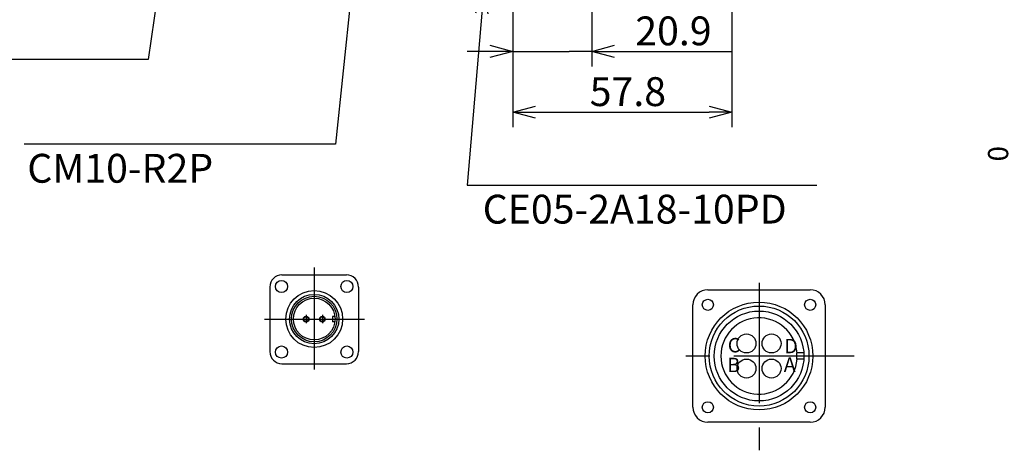
# Model space of a CAD drawing. Units: millimetres. Extents: x 30 to 686, y 111 to 586.
# Drawn here: x 177 to 437, y 111 to 225 of the extents above; entities that cross this region are included whole.
import ezdxf

# ---------------------------------------------------------------- set-up
doc = ezdxf.new("R2010")
doc.units = ezdxf.units.MM
doc.linetypes.add('CENTER', pattern=[50.8, 31.75, -6.35, 6.35, -6.35])
for name, color, linetype in [('CONNECTOR', 7, 'Continuous'), ('DIM', 97, 'Continuous'), ('NOTE-A', 97, 'Continuous')]:
    doc.layers.add(name, color=color, linetype=linetype)
doc.styles.add('Arial', font='ARIAL.TTF')
doc.styles.add('monotxt.shx', font='monotxt.shx', dxfattribs={"bigfont": 'extfont2.shx'})
doc.dimstyles.new('MANUAL', dxfattribs={"dimscale": 4, "dimtxt": 1.9, "dimasz": 1.5, "dimexe": 1, "dimexo": 1, "dimgap": 0.4, "dimtad": 1, "dimdsep": 46, "dimtxsty": 'monotxt.shx', "dimblk": 'OPEN30', "dimcen": 0.09, "dimadec": 0, "dimazin": 0, "dimtfac": 1, "dimtmove": 0, "dimatfit": 3, "dimldrblk": 'OPEN30', "dimfxl": 1, "dimtolj": 1, "dimtzin": 0, "dimarcsym": 0})

# ---------------------------------------------------------------- blocks, each defined once
blk = doc.blocks.new('_Open30')
at = {"color": 0, "linetype": 'ByBlock', "lineweight": -2}
for p, q in [((-1, 0.268), (0, 0)), ((0, 0), (-1, -0.268)), ((0, 0), (-1, 0))]:
    blk.add_line(p, q, dxfattribs=at)
blk = doc.blocks.new('*D6')
at = {"layer": 'Defpoints', "color": 0}
for p in [(365.23, 280.17), (307.43, 226.63), (365.23, 200.17)]:
    blk.add_point(p, dxfattribs=at)
at = {"layer": 'DIM', "color": 0, "lineweight": -2}
for p, q in [((365.23, 276.17), (365.23, 196.17)), ((307.43, 222.63), (307.43, 196.17)), ((313.43, 200.17), (359.23, 200.17))]:
    blk.add_line(p, q, dxfattribs=at)
at = {"layer": 'DIM', "color": 0, "lineweight": -2, "xscale": 6, "yscale": 6, "zscale": 6, "rotation": 180}
blk.add_blockref('_Open30', (307.43, 200.17), dxfattribs=at)
at = {"layer": 'DIM', "color": 0, "lineweight": -2, "xscale": 6, "yscale": 6, "zscale": 6}
blk.add_blockref('_Open30', (365.23, 200.17), dxfattribs=at)
at = {"layer": 'DIM', "color": 0, "insert": (337.82, 205.57), "char_height": 7.6, "attachment_point": 5, "style": 'monotxt.shx'}
blk.add_mtext('\\A1;57.8', dxfattribs=at)
blk = doc.blocks.new('*D20')
at = {"layer": 'Defpoints', "color": 0}
for p in [(328.3, 279.17), (307.43, 232.17), (307.43, 216.17)]:
    blk.add_point(p, dxfattribs=at)
at = {"layer": 'DIM', "color": 0, "lineweight": -2}
for p, q in [((328.3, 275.17), (328.3, 212.17)), ((307.43, 228.17), (307.43, 212.17)), ((301.43, 216.17), (295.43, 216.17)), ((307.43, 216.17), (313.43, 216.17)), ((313.43, 216.17), (322.3, 216.17)), ((328.3, 216.17), (322.3, 216.17)), ((328.3, 216.17), (365.37, 216.17)), ((334.3, 216.17), (340.3, 216.17))]:
    blk.add_line(p, q, dxfattribs=at)
at = {"layer": 'DIM', "color": 0, "lineweight": -2, "xscale": 6, "yscale": 6, "zscale": 6}
blk.add_blockref('_Open30', (307.43, 216.17), dxfattribs=at)
at = {"layer": 'DIM', "color": 0, "lineweight": -2, "xscale": 6, "yscale": 6, "zscale": 6, "rotation": 180}
blk.add_blockref('_Open30', (328.3, 216.17), dxfattribs=at)
at = {"layer": 'DIM', "color": 0, "insert": (349.84, 221.57), "char_height": 7.6, "attachment_point": 5, "style": 'monotxt.shx'}
blk.add_mtext('\\A1;20.9', dxfattribs=at)

msp = doc.modelspace()

# ---------------------------------------------------------------- linework, layer by layer
at = {"layer": 'CONNECTOR', "color": 1, "linetype": 'CENTER'}
for p, q in [((255.068, 159.254), (255.068, 132.345)), ((372.421, 155.197), (372.421, 111.077)), ((241.964, 145.648), (268.3, 145.648)), ((252.918, 146.728), (252.918, 144.568)), ((257.224, 146.728), (257.224, 144.568)), ((397.526, 135.914), (347.077, 135.914))]:
    msp.add_line(p, q, dxfattribs=at)
at = {"layer": 'CONNECTOR'}
for p, q in [((246.568, 157.283), (263.568, 157.283)), ((243.368, 154.083), (243.368, 137.083)), ((266.768, 154.083), (266.768, 137.083)), ((358.931, 153.374), (385.911, 153.374)), ((354.961, 122.424), (354.961, 149.404)), ((389.881, 149.404), (389.881, 122.424)), ((252.918, 146.398), (252.918, 146.248)), ((257.218, 146.398), (257.218, 146.248)), ((260.523, 146.348), (259.918, 146.348)), ((259.918, 146.348), (259.918, 144.948)), ((252.918, 145.048), (252.918, 144.898)), ((257.218, 145.048), (257.218, 144.898)), ((260.523, 144.948), (259.918, 144.948)), ((384.232, 136.739), (382.281, 136.739)), ((382.281, 136.739), (382.281, 135.089)), ((384.232, 135.089), (382.281, 135.089)), ((246.568, 133.883), (263.568, 133.883)), ((385.911, 118.454), (358.931, 118.454))]:
    msp.add_line(p, q, dxfattribs=at)
for centre, radius in [((246.438, 154.213), 1.6), ((263.698, 154.213), 1.6), ((255.068, 145.648), 7.5), ((255.068, 145.648), 6.5), ((255.068, 145.648), 6), ((255.068, 145.648), 5.5), ((358.926, 149.409), 1.465), ((385.916, 149.409), 1.465), ((372.421, 135.914), 14.2), ((372.421, 135.914), 13.175), ((252.918, 145.648), 0.75), ((252.918, 145.648), 0.6), ((257.218, 145.648), 0.75), ((257.218, 145.648), 0.6), ((372.421, 135.914), 11.84), ((369.121, 139.214), 2.5), ((375.721, 139.214), 2.5), ((246.438, 136.953), 1.6), ((263.698, 136.953), 1.6), ((369.121, 132.614), 2.5), ((375.721, 132.614), 2.5), ((358.926, 122.419), 1.465), ((385.916, 122.419), 1.465)]:
    msp.add_circle(centre, radius, dxfattribs=at)
for centre, radius, start, end in [((246.568, 154.083), 3.2, 90, 180), ((263.568, 154.083), 3.2, 0, 90), ((358.931, 149.404), 3.97, 90, 180), ((385.911, 149.404), 3.97, 360, 90), ((372.421, 135.914), 10.06, 4.70399, 355.29601), ((246.568, 137.083), 3.2, 180, 270), ((263.568, 137.083), 3.2, 270, 0), ((358.931, 122.424), 3.97, 180, 270), ((385.911, 122.424), 3.97, 270, 0)]:
    msp.add_arc(centre, radius, start, end, dxfattribs=at)

# ---------------------------------------------------------------- texts
at = {"layer": 'CONNECTOR', "style": 'monotxt.shx'}
for s, p in [('C', (364.16, 136.867)), ('D', (379.09, 136.626)), ('B', (364.024, 131.658)), ('A', (378.941, 131.728))]:
    msp.add_text(s, height=3.8, dxfattribs=at).set_placement(p)
at = {"layer": 'DIM', "style": 'monotxt.shx'}
msp.add_text(' 0', height=5.32, rotation=90, dxfattribs=at).set_placement((438.162, 185.569))
at = {"layer": 'NOTE-A', "style": 'Arial'}
for s, p in [('CM10-R2P', (179.369, 181.574)), ('CE05-2A18-10PD', (299.516, 170.803))]:
    msp.add_text(s, height=7.6, dxfattribs=at).set_placement(p)

# ---------------------------------------------------------------- dimensions: what is measured, and where the dimension line sits
at = {"layer": 'DIM'}
dim = msp.add_linear_dim(base=(307.432, 216.173), p1=(328.305, 279.173), p2=(307.432, 232.173), text='20.9', dimstyle='MANUAL', override={"dimtxsty": 'monotxt.shx'}, dxfattribs=at)
dim.commit()
dim.dimension.update_dxf_attribs({"geometry": '*D20', "text_midpoint": (349.838, 216.173), "dimtype": 160})
dim = msp.add_linear_dim(base=(365.232, 200.173), p1=(307.432, 226.626), p2=(365.232, 280.173), dimstyle='MANUAL', override={"dimtxsty": 'monotxt.shx'}, dxfattribs=at)
dim.commit()
dim.dimension.update_dxf_attribs({"geometry": '*D6', "text_midpoint": (337.816, 200.173), "dimtype": 160})

# ---------------------------------------------------------------- leaders
at = {"layer": 'NOTE-A'}
for points in [[(221.232, 284.473), (211.301, 214), (118.097, 214)], [(268.407, 264.773), (260.652, 191.707), (178.551, 191.707)], [(299.806, 232.173), (295.423, 180.936), (387.652, 180.936)]]:
    msp.add_leader(points, dimstyle='MANUAL', dxfattribs=at)

doc.saveas('drawing.dxf')
